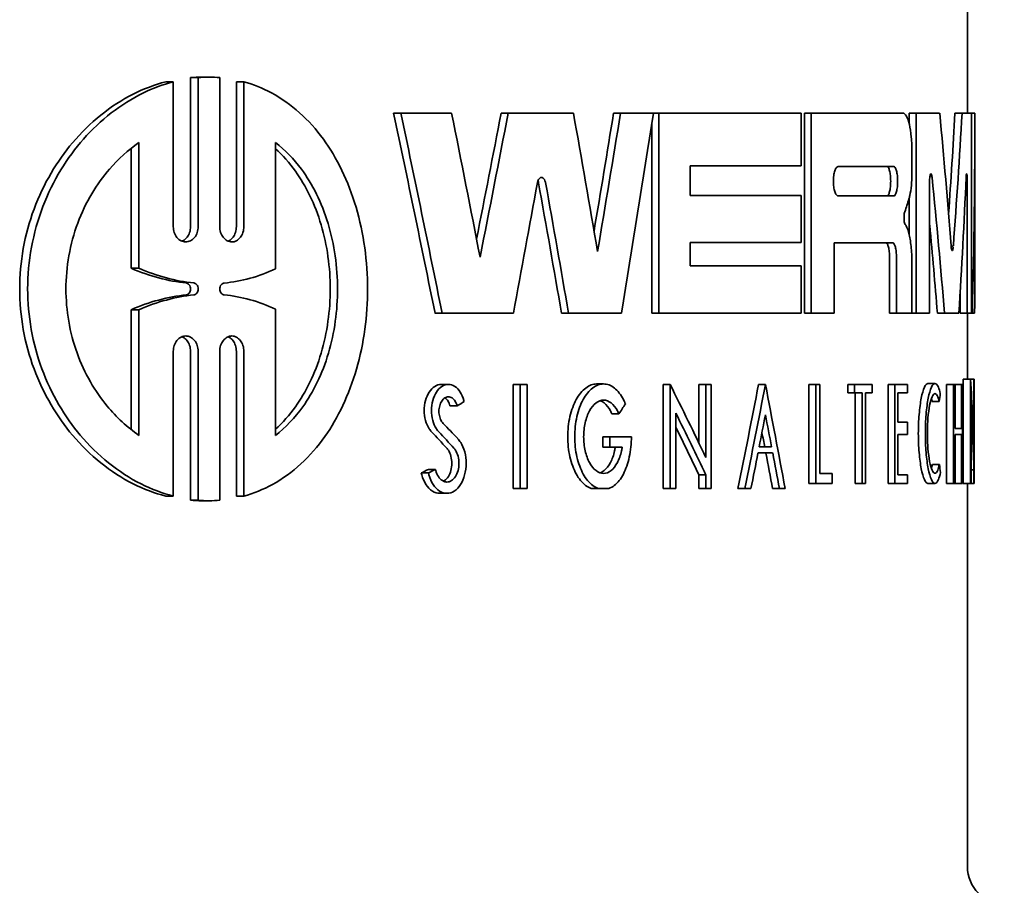
# Model space of a CAD drawing. Units: millimetres. Extents: x 76386384 to 76401522, y 12447808 to 12463225.
# Drawn here: x 76389004 to 76389017, y 12456403 to 12456415 of the extents above; entities that cross this region are included whole.
import ezdxf

# ---------------------------------------------------------------- set-up
doc = ezdxf.new("R2010")
doc.units = ezdxf.units.MM
doc.layers.add('Visible Edges(kwh)', color=7, linetype='Continuous', lineweight=35)

msp = doc.modelspace()

# ---------------------------------------------------------------- linework, layer by layer
at = {"layer": 'Visible Edges(kwh)'}
for p, q in [((76389016.915, 12456445.245), (76389016.915, 12456413.957)), ((76389006.046, 12456414.38), (76389006.149, 12456414.38)), ((76389006.149, 12456414.38), (76389006.149, 12456412.418)), ((76389006.383, 12456412.418), (76389006.383, 12456414.437)), ((76389006.383, 12456414.437), (76389006.486, 12456414.437)), ((76389006.486, 12456412.418), (76389006.486, 12456414.437)), ((76389006.531, 12456414.443), (76389006.634, 12456414.443)), ((76389006.779, 12456414.437), (76389006.779, 12456412.419)), ((76389007.004, 12456412.419), (76389007.004, 12456414.38)), ((76389007.004, 12456414.38), (76389007.106, 12456414.38)), ((76389007.106, 12456412.419), (76389007.106, 12456414.38)), ((76389009.136, 12456413.957), (76389009.234, 12456413.957)), ((76389009.922, 12456413.957), (76389009.234, 12456413.957)), ((76389010.593, 12456413.957), (76389010.689, 12456413.957)), ((76389011.573, 12456413.957), (76389010.689, 12456413.957)), ((76389012.118, 12456413.957), (76389012.212, 12456413.957)), ((76389012.657, 12456413.957), (76389012.212, 12456413.957)), ((76389012.637, 12456411.245), (76389012.637, 12456413.826)), ((76389012.657, 12456413.957), (76389012.73, 12456413.957)), ((76389014.661, 12456413.957), (76389012.73, 12456413.957)), ((76389012.73, 12456411.245), (76389012.73, 12456413.957)), ((76389014.661, 12456413.957), (76389014.661, 12456413.241)), ((76389014.704, 12456411.245), (76389014.704, 12456413.957)), ((76389014.704, 12456413.957), (76389014.797, 12456413.957)), ((76389016.039, 12456413.957), (76389014.797, 12456413.957)), ((76389014.797, 12456411.245), (76389014.797, 12456413.957)), ((76389016.124, 12456413.818), (76389016.124, 12456413.957)), ((76389016.124, 12456413.957), (76389016.218, 12456413.957)), ((76389016.538, 12456413.957), (76389016.218, 12456413.957)), ((76389016.218, 12456411.245), (76389016.218, 12456413.957)), ((76389016.745, 12456413.957), (76389016.842, 12456413.957)), ((76389016.972, 12456413.957), (76389016.842, 12456413.957)), ((76389016.972, 12456413.957), (76389017.014, 12456413.957)), ((76389016.972, 12456413.957), (76389016.972, 12456411.245)), ((76389017.015, 12456413.849), (76389017.015, 12456411.569)), ((76389005.684, 12456411.855), (76389005.684, 12456413.558)), ((76389007.534, 12456413.558), (76389007.534, 12456411.848)), ((76389005.579, 12456411.855), (76389005.579, 12456413.481)), ((76389016.163, 12456413.429), (76389016.163, 12456413.12)), ((76389013.154, 12456413.241), (76389014.661, 12456413.241)), ((76389013.154, 12456413.241), (76389013.154, 12456412.842)), ((76389015.164, 12456413.233), (76389015.917, 12456413.233)), ((76389016.402, 12456413.044), (76389016.402, 12456411.245)), ((76389016.911, 12456411.245), (76389016.911, 12456413.044)), ((76389014.661, 12456412.842), (76389013.154, 12456412.842)), ((76389014.661, 12456412.842), (76389014.661, 12456412.205)), ((76389015.917, 12456412.834), (76389015.164, 12456412.834)), ((76389016.124, 12456412.313), (76389016.124, 12456412.801)), ((76389013.154, 12456412.205), (76389013.154, 12456411.886)), ((76389013.154, 12456412.205), (76389014.661, 12456412.205)), ((76389015.109, 12456412.197), (76389015.109, 12456411.245)), ((76389015.109, 12456412.197), (76389015.903, 12456412.197)), ((76389015.858, 12456411.245), (76389015.858, 12456412.006)), ((76389015.952, 12456411.245), (76389015.952, 12456412.006)), ((76389005.579, 12456411.855), (76389005.684, 12456411.855)), ((76389014.661, 12456411.886), (76389013.154, 12456411.886)), ((76389014.661, 12456411.886), (76389014.661, 12456411.245)), ((76389016.163, 12456411.874), (76389016.163, 12456411.245)), ((76389017.013, 12456411.569), (76389017.015, 12456411.569)), ((76389016.814, 12456411.245), (76389016.814, 12456411.509)), ((76389005.579, 12456411.293), (76389005.684, 12456411.293)), ((76389005.579, 12456409.668), (76389005.579, 12456411.293)), ((76389005.684, 12456409.59), (76389005.684, 12456411.293)), ((76389007.534, 12456411.3), (76389007.534, 12456409.59)), ((76389009.696, 12456411.245), (76389009.794, 12456411.245)), ((76389009.794, 12456411.245), (76389010.76, 12456411.245)), ((76389011.412, 12456411.245), (76389011.507, 12456411.245)), ((76389011.507, 12456411.245), (76389012.225, 12456411.245)), ((76389012.637, 12456411.245), (76389012.73, 12456411.245)), ((76389012.73, 12456411.245), (76389014.661, 12456411.245)), ((76389014.704, 12456411.245), (76389014.797, 12456411.245)), ((76389014.797, 12456411.245), (76389015.109, 12456411.245)), ((76389015.858, 12456411.245), (76389015.952, 12456411.245)), ((76389015.952, 12456411.245), (76389016.163, 12456411.245)), ((76389016.163, 12456411.245), (76389016.218, 12456411.245)), ((76389016.218, 12456411.245), (76389016.402, 12456411.245)), ((76389016.508, 12456411.245), (76389016.603, 12456411.245)), ((76389016.603, 12456411.245), (76389016.798, 12456411.245)), ((76389016.814, 12456411.245), (76389016.911, 12456411.245)), ((76389016.911, 12456411.245), (76389016.972, 12456411.245)), ((76389016.915, 12456411.245), (76389016.915, 12456410.35)), ((76389016.972, 12456411.245), (76389016.981, 12456411.245)), ((76389016.981, 12456411.245), (76389017.011, 12456411.245)), ((76389006.149, 12456410.73), (76389006.149, 12456408.768)), ((76389006.383, 12456408.711), (76389006.383, 12456410.73)), ((76389006.486, 12456408.711), (76389006.486, 12456410.73)), ((76389006.779, 12456410.729), (76389006.779, 12456408.711)), ((76389007.004, 12456408.768), (76389007.004, 12456410.729)), ((76389007.106, 12456408.768), (76389007.106, 12456410.729)), ((76389009.782, 12456410.281), (76389009.879, 12456410.281)), ((76389010.756, 12456408.87), (76389010.756, 12456410.281)), ((76389010.756, 12456410.281), (76389010.852, 12456410.281)), ((76389010.852, 12456408.87), (76389010.852, 12456410.281)), ((76389010.946, 12456410.281), (76389010.852, 12456410.281)), ((76389010.946, 12456410.281), (76389010.946, 12456408.87)), ((76389011.888, 12456410.287), (76389011.982, 12456410.287)), ((76389012.79, 12456408.87), (76389012.79, 12456410.281)), ((76389012.79, 12456410.281), (76389012.883, 12456410.281)), ((76389012.883, 12456408.87), (76389012.883, 12456410.281)), ((76389013.275, 12456409.485), (76389013.275, 12456410.281)), ((76389013.275, 12456410.281), (76389013.369, 12456410.281)), ((76389013.441, 12456410.281), (76389013.369, 12456410.281)), ((76389013.369, 12456409.289), (76389013.369, 12456410.281)), ((76389013.441, 12456410.281), (76389013.441, 12456408.87)), ((76389014.083, 12456410.28), (76389014.176, 12456410.28)), ((76389014.766, 12456408.939), (76389014.766, 12456410.281)), ((76389014.766, 12456410.281), (76389014.858, 12456410.281)), ((76389014.916, 12456410.281), (76389014.858, 12456410.281)), ((76389014.858, 12456408.939), (76389014.858, 12456410.281)), ((76389014.916, 12456410.281), (76389014.916, 12456409.072)), ((76389015.292, 12456410.168), (76389015.292, 12456410.281)), ((76389015.292, 12456410.281), (76389015.385, 12456410.281)), ((76389015.623, 12456410.281), (76389015.385, 12456410.281)), ((76389015.385, 12456410.168), (76389015.385, 12456410.281)), ((76389015.623, 12456410.281), (76389015.623, 12456410.168)), ((76389015.838, 12456408.939), (76389015.838, 12456410.281)), ((76389015.838, 12456410.281), (76389015.932, 12456410.281)), ((76389016.102, 12456410.281), (76389015.932, 12456410.281)), ((76389015.932, 12456408.939), (76389015.932, 12456410.281)), ((76389016.102, 12456410.281), (76389016.102, 12456410.168)), ((76389016.38, 12456410.294), (76389016.475, 12456410.294)), ((76389016.631, 12456408.939), (76389016.631, 12456410.281)), ((76389016.631, 12456410.281), (76389016.726, 12456410.281)), ((76389016.726, 12456408.939), (76389016.726, 12456410.281)), ((76389016.748, 12456410.281), (76389016.726, 12456410.281)), ((76389016.748, 12456410.281), (76389016.833, 12456410.281)), ((76389016.748, 12456410.281), (76389016.748, 12456409.683)), ((76389016.85, 12456410.281), (76389016.833, 12456410.281)), ((76389016.833, 12456409.683), (76389016.833, 12456410.281)), ((76389016.85, 12456410.281), (76389016.85, 12456408.939)), ((76389016.859, 12456408.939), (76389016.859, 12456410.35)), ((76389016.859, 12456410.35), (76389016.957, 12456410.35)), ((76389016.957, 12456410.35), (76389017.003, 12456410.35)), ((76389016.957, 12456408.939), (76389016.957, 12456410.35)), ((76389017.003, 12456409.358), (76389017.003, 12456410.35)), ((76389017.007, 12456410.35), (76389017.003, 12456410.35)), ((76389017.007, 12456408.939), (76389017.007, 12456410.35)), ((76389017.007, 12456410.35), (76389017.007, 12456410.35)), ((76389017.007, 12456410.35), (76389017.007, 12456408.939)), ((76389015.292, 12456410.168), (76389015.385, 12456410.168)), ((76389015.385, 12456410.168), (76389015.486, 12456410.168)), ((76389015.392, 12456408.939), (76389015.392, 12456410.168)), ((76389015.486, 12456408.939), (76389015.486, 12456410.168)), ((76389015.533, 12456410.168), (76389015.533, 12456408.939)), ((76389015.533, 12456410.168), (76389015.623, 12456410.168)), ((76389015.969, 12456410.168), (76389015.969, 12456409.768)), ((76389015.969, 12456410.168), (76389016.102, 12456410.168)), ((76389009.9, 12456409.99), (76389009.997, 12456409.99)), ((76389016.437, 12456410.048), (76389016.532, 12456410.048)), ((76389016.966, 12456409.961), (76389016.966, 12456408.939)), ((76389012.094, 12456409.882), (76389012.189, 12456409.882)), ((76389012.961, 12456409.892), (76389012.961, 12456408.87)), ((76389016.102, 12456409.768), (76389015.969, 12456409.768)), ((76389016.102, 12456409.768), (76389016.102, 12456409.603)), ((76389011.971, 12456409.431), (76389011.971, 12456409.572)), ((76389011.971, 12456409.572), (76389012.065, 12456409.572)), ((76389012.065, 12456409.431), (76389012.065, 12456409.572)), ((76389012.359, 12456409.572), (76389012.065, 12456409.572)), ((76389015.969, 12456409.603), (76389015.969, 12456409.058)), ((76389015.969, 12456409.603), (76389016.102, 12456409.603)), ((76389016.833, 12456409.683), (76389016.748, 12456409.683)), ((76389016.748, 12456409.604), (76389016.833, 12456409.604)), ((76389016.748, 12456409.604), (76389016.748, 12456408.939)), ((76389016.833, 12456408.939), (76389016.833, 12456409.604)), ((76389011.971, 12456409.431), (76389012.065, 12456409.431)), ((76389012.065, 12456409.431), (76389012.235, 12456409.431)), ((76389014.259, 12456409.434), (76389014.091, 12456409.434)), ((76389014.075, 12456409.352), (76389014.274, 12456409.352)), ((76389016.44, 12456409.196), (76389016.534, 12456409.196)), ((76389009.511, 12456409.082), (76389009.608, 12456409.082)), ((76389009.606, 12456409.13), (76389009.704, 12456409.13)), ((76389013.275, 12456408.87), (76389013.275, 12456409.054)), ((76389013.275, 12456409.054), (76389013.369, 12456409.054)), ((76389013.369, 12456408.87), (76389013.369, 12456409.054)), ((76389015.083, 12456409.072), (76389014.916, 12456409.072)), ((76389015.083, 12456409.072), (76389015.083, 12456408.939)), ((76389016.102, 12456409.058), (76389015.969, 12456409.058)), ((76389016.102, 12456409.058), (76389016.102, 12456408.939)), ((76389016.966, 12456409.123), (76389017.003, 12456409.123)), ((76389017.003, 12456408.939), (76389017.003, 12456409.123)), ((76389014.766, 12456408.939), (76389014.858, 12456408.939)), ((76389014.858, 12456408.939), (76389015.083, 12456408.939)), ((76389015.392, 12456408.939), (76389015.486, 12456408.939)), ((76389015.486, 12456408.939), (76389015.533, 12456408.939)), ((76389015.838, 12456408.939), (76389015.932, 12456408.939)), ((76389015.932, 12456408.939), (76389016.102, 12456408.939)), ((76389016.38, 12456408.939), (76389016.475, 12456408.939)), ((76389016.631, 12456408.939), (76389016.726, 12456408.939)), ((76389016.726, 12456408.939), (76389016.748, 12456408.939)), ((76389016.748, 12456408.939), (76389016.833, 12456408.939)), ((76389016.833, 12456408.939), (76389016.85, 12456408.939)), ((76389016.859, 12456408.939), (76389016.957, 12456408.939)), ((76389016.915, 12456408.939), (76389016.915, 12456403.745)), ((76389016.957, 12456408.939), (76389016.966, 12456408.939)), ((76389016.966, 12456408.939), (76389017.003, 12456408.939)), ((76389017.003, 12456408.939), (76389017.007, 12456408.939)), ((76389017.007, 12456408.939), (76389017.007, 12456408.939)), ((76389006.046, 12456408.768), (76389006.149, 12456408.768)), ((76389007.004, 12456408.768), (76389007.106, 12456408.768)), ((76389009.762, 12456408.806), (76389009.859, 12456408.806)), ((76389010.756, 12456408.87), (76389010.852, 12456408.87)), ((76389010.852, 12456408.87), (76389010.946, 12456408.87)), ((76389011.815, 12456408.87), (76389011.91, 12456408.87)), ((76389011.91, 12456408.87), (76389012.055, 12456408.87)), ((76389012.79, 12456408.87), (76389012.883, 12456408.87)), ((76389012.883, 12456408.87), (76389012.961, 12456408.87)), ((76389013.275, 12456408.87), (76389013.369, 12456408.87)), ((76389013.369, 12456408.87), (76389013.441, 12456408.87)), ((76389013.803, 12456408.87), (76389013.896, 12456408.87)), ((76389013.896, 12456408.87), (76389013.979, 12456408.87)), ((76389014.273, 12456408.87), (76389014.365, 12456408.87)), ((76389014.365, 12456408.87), (76389014.442, 12456408.87)), ((76389006.383, 12456408.711), (76389006.486, 12456408.711)), ((76389006.531, 12456408.705), (76389006.634, 12456408.705))]:
    msp.add_line(p, q, dxfattribs=at)
msp.add_arc((76389017.415, 12456403.745), 0.5, 180, 270, dxfattribs=at)
for centre, major_axis, ratio, start_param, end_param in [((76388983.815, 12456380.382), (13.33, -106.358), 0.284859, 1.829338, 1.856072), ((76388983.815, 12456380.382), (-13.371, 106.679), 0.284859, 4.970018, 4.996663), ((76388983.815, 12456383.731), (-13.371, 106.679), 0.284859, 4.944751, 4.96378), ((76388983.815, 12456439.729), (13.377, 104.298), 0.290291, 4.48316, 4.500088), ((76388983.815, 12456439.729), (-13.417, -104.613), 0.290291, 1.33996, 1.359263), ((76388983.815, 12456392.971), (-13.417, 104.613), 0.290291, 4.858777, 4.877007), ((76388983.815, 12456431.573), (13.33, 106.358), 0.284859, 4.566563, 4.581787), ((76388983.815, 12456431.573), (-13.371, -106.679), 0.284859, 1.422882, 1.4407), ((76388983.815, 12456428.781), (-13.371, -106.679), 0.284859, 1.441464, 1.467164), ((76388983.815, 12456426.583), (-16.111, 60.312), 0.481313, 4.345027, 4.375351), ((76388983.815, 12456397.339), (16.063, 60.13), 0.481313, 5.094566, 5.117922), ((76388983.815, 12456397.339), (-16.111, -60.312), 0.481313, 1.944866, 1.975471), ((76388983.815, 12456391.071), (-15.997, -61.121), 0.475973, 2.028429, 2.075423), ((76388983.815, 12456425.244), (-15.701, 63.398), 0.461421, 4.377434, 4.406909), ((76388983.815, 12456394.556), (-15.7, -63.398), 0.46142, 1.949196, 1.97921), ((76388983.815, 12456437.333), (-13.354, -107.446), 0.282894, 1.360851, 1.377773), ((76388983.815, 12456389.312), (13.314, -107.122), 0.282894, 1.741733, 1.75862), ((76388983.815, 12456389.312), (-13.354, 107.446), 0.282894, 4.882696, 4.89953), ((76388983.815, 12456409.272), (-32.027, -14.525), 0.602256, 2.63525, 2.642519), ((76388983.815, 12456425.244), (15.653, -63.207), 0.461421, 1.235162, 1.254357), ((76388983.815, 12456388.983), (-15.897, -61.858), 0.471189, 2.056654, 2.062227), ((76388983.815, 12456406.272), (28.264, -25.721), 0.677157, 1.02531, 1.056449), ((76388983.815, 12456412.899), (15.05, 68.893), 0.427919, 4.747342, 4.767742), ((76388983.815, 12456412.899), (-15.096, -69.101), 0.427919, 1.605925, 1.626263), ((76388983.815, 12456407.661), (-15.096, 69.101), 0.427919, 4.6366, 4.656922), ((76388983.815, 12456420.427), (28.264, -25.721), 0.677157, 0.578564, 0.61135), ((76388983.815, 12456400.89), (-20.549, -42.483), 0.613795, 2.067556, 2.070118), ((76388983.815, 12456413.711), (-33.136, -5.679), 0.363158, 2.41722, 2.421858), ((76388983.815, 12456414.3), (-31.255, -17.57), 0.637306, 2.251637, 2.256847), ((76388983.815, 12456420.192), (-28.264, 25.721), 0.677157, 3.720157, 3.747882), ((76388983.815, 12456406.037), (-28.264, 25.721), 0.677157, 4.166903, 4.193205), ((76388983.815, 12456412.486), (-15.096, -69.101), 0.427919, 1.620011, 1.626263), ((76388983.815, 12456407.248), (-15.096, 69.101), 0.427919, 4.650672, 4.656922), ((76388983.815, 12456403.346), (32.445, -12.4), 0.567757, 0.875541, 0.885121), ((76388983.815, 12456406.037), (28.179, -25.644), 0.677157, 1.025595, 1.046045), ((76388983.815, 12456402.898), (32.165, -13.351), 0.585072, 0.903533, 0.913499), ((76388983.815, 12456402.898), (-32.262, 13.392), 0.585072, 4.044238, 4.054172), ((76388983.815, 12456407.248), (15.05, -68.893), 0.427919, 1.509174, 1.511973), ((76388983.815, 12456412.486), (-15.096, -69.101), 0.427919, 1.611884, 1.618833), ((76388983.815, 12456407.248), (15.05, -68.893), 0.427919, 1.501029, 1.507993), ((76388983.815, 12456407.248), (-15.096, 69.101), 0.427919, 4.642551, 4.649494), ((76388983.815, 12456417.811), (-21.901, 39.206), 0.636417, 4.159592, 4.162258), ((76388983.815, 12456412.404), (-33.071, -4.548), 0.307136, 2.417401, 2.421983), ((76388983.815, 12456412.404), (33.17, 4.562), 0.307136, 5.559936, 5.564502)]:
    msp.add_ellipse(centre, major_axis=major_axis, ratio=ratio, start_param=start_param, end_param=end_param, dxfattribs=at)
for points, knots in [([(76389006.046, 12456408.768), (76389005.899, 12456408.806), (76389005.751, 12456408.861), (76389005.302, 12456409.087), (76389005.014, 12456409.319), (76389004.577, 12456409.837), (76389004.389, 12456410.147), (76389004.133, 12456410.835), (76389004.067, 12456411.214), (76389004.067, 12456411.574), (76389004.067, 12456411.934), (76389004.133, 12456412.313), (76389004.389, 12456413.001), (76389004.577, 12456413.311), (76389005.014, 12456413.829), (76389005.302, 12456414.061), (76389005.751, 12456414.287), (76389005.899, 12456414.342), (76389006.046, 12456414.38)], [-0.3955893, -0.3955893, -0.3955893, -0.3955893, -0.3380238, -0.3380238, -0.2158944, -0.2158944, -0.1079472, -0.1079472, 0, 0, 0, 0.1079472, 0.1079472, 0.2158944, 0.2158944, 0.3380238, 0.3380238, 0.3955893, 0.3955893, 0.3955893, 0.3955893]), ([(76389006.149, 12456408.768), (76389006.003, 12456408.806), (76389005.855, 12456408.861), (76389005.407, 12456409.087), (76389005.12, 12456409.319), (76389004.683, 12456409.837), (76389004.496, 12456410.147), (76389004.241, 12456410.835), (76389004.175, 12456411.214), (76389004.175, 12456411.574), (76389004.175, 12456411.946), (76389004.246, 12456412.337), (76389004.516, 12456413.042), (76389004.714, 12456413.358), (76389005.159, 12456413.863), (76389005.44, 12456414.082), (76389005.873, 12456414.294), (76389006.011, 12456414.344), (76389006.149, 12456414.38)], [1.4255772, 1.4255772, 1.4255772, 1.4255772, 1.4830843, 1.4830843, 1.6051121, 1.6051121, 1.7130586, 1.7130586, 1.821005, 1.821005, 1.821005, 1.9326033, 1.9326033, 2.0442015, 2.0442015, 2.1626034, 2.1626034, 2.2165755, 2.2165755, 2.2165755, 2.2165755]), ([(76389006.486, 12456414.437), (76389006.536, 12456414.441), (76389006.585, 12456414.443), (76389006.682, 12456414.443), (76389006.73, 12456414.441), (76389006.779, 12456414.437)], [0.43995309, 0.43995309, 0.43995309, 0.43995309, 0.46000025, 0.46000025, 0.47981666, 0.47981666, 0.47981666, 0.47981666]), ([(76389007.106, 12456414.38), (76389007.233, 12456414.345), (76389007.358, 12456414.296), (76389007.748, 12456414.087), (76389007.992, 12456413.866), (76389008.365, 12456413.354), (76389008.522, 12456413.034), (76389008.731, 12456412.327), (76389008.783, 12456411.94), (76389008.783, 12456411.216), (76389008.733, 12456410.836), (76389008.532, 12456410.14), (76389008.38, 12456409.824), (76389008.013, 12456409.304), (76389007.767, 12456409.075), (76389007.369, 12456408.857), (76389007.238, 12456408.805), (76389007.106, 12456408.768)], [0.5239326, 0.5239326, 0.5239326, 0.5239326, 0.5756235, 0.5756235, 0.6912468, 0.6912468, 0.8008895, 0.8008895, 0.9105323, 0.9105323, 1.0179485, 1.0179485, 1.1253647, 1.1253647, 1.2432106, 1.2432106, 1.297067, 1.297067, 1.297067, 1.297067]), ([(76389016.039, 12456413.957), (76389016.055, 12456413.957), (76389016.072, 12456413.944), (76389016.103, 12456413.89), (76389016.117, 12456413.849), (76389016.139, 12456413.755), (76389016.148, 12456413.696), (76389016.16, 12456413.566), (76389016.163, 12456413.495), (76389016.163, 12456413.429)], [0.07987626, 0.07987626, 0.07987626, 0.07987626, 0.09997396, 0.09997396, 0.12007166, 0.12007166, 0.1399498, 0.1399498, 0.15982794, 0.15982794, 0.15982794, 0.15982794]), ([(76389005.684, 12456413.558), (76389005.538, 12456413.456), (76389005.402, 12456413.334), (76389005.114, 12456413.001), (76389004.959, 12456412.748), (76389004.748, 12456412.183), (76389004.694, 12456411.871), (76389004.694, 12456411.574), (76389004.694, 12456411.287), (76389004.745, 12456410.983), (76389004.944, 12456410.432), (76389005.091, 12456410.183), (76389005.378, 12456409.836), (76389005.525, 12456409.7), (76389005.684, 12456409.59)], [-0.240116, -0.240116, -0.240116, -0.240116, -0.1781468, -0.1781468, -0.0890734, -0.0890734, 0, 0, 0, 0.0862785, 0.0862785, 0.1725569, 0.1725569, 0.2398805, 0.2398805, 0.2398805, 0.2398805]), ([(76389007.534, 12456409.59), (76389007.672, 12456409.698), (76389007.798, 12456409.829), (76389008.046, 12456410.175), (76389008.17, 12456410.427), (76389008.335, 12456410.983), (76389008.376, 12456411.288), (76389008.376, 12456411.867), (76389008.333, 12456412.177), (76389008.162, 12456412.743), (76389008.033, 12456412.998), (76389007.784, 12456413.334), (76389007.664, 12456413.457), (76389007.534, 12456413.558)], [-0.9639367, -0.9639367, -0.9639367, -0.9639367, -0.8999934, -0.8999934, -0.8140484, -0.8140484, -0.7281034, -0.7281034, -0.6402734, -0.6402734, -0.5524434, -0.5524434, -0.4921242, -0.4921242, -0.4921242, -0.4921242]), ([(76389007.534, 12456409.674), (76389007.633, 12456409.764), (76389007.724, 12456409.866), (76389007.946, 12456410.175), (76389008.071, 12456410.427), (76389008.236, 12456410.983), (76389008.277, 12456411.288), (76389008.277, 12456411.861), (76389008.236, 12456412.165), (76389008.071, 12456412.721), (76389007.946, 12456412.973), (76389007.724, 12456413.282), (76389007.633, 12456413.384), (76389007.534, 12456413.474)], [-0.9483575, -0.9483575, -0.9483575, -0.9483575, -0.9002037, -0.9002037, -0.8142621, -0.8142621, -0.7283205, -0.7283205, -0.642379, -0.642379, -0.5564374, -0.5564374, -0.5082836, -0.5082836, -0.5082836, -0.5082836]), ([(76389015.164, 12456413.233), (76389015.155, 12456413.233), (76389015.147, 12456413.228), (76389015.13, 12456413.207), (76389015.123, 12456413.192), (76389015.111, 12456413.157), (76389015.106, 12456413.134), (76389015.099, 12456413.085), (76389015.097, 12456413.058), (76389015.097, 12456413.033), (76389015.097, 12456413.008), (76389015.099, 12456412.982), (76389015.106, 12456412.933), (76389015.111, 12456412.91), (76389015.123, 12456412.875), (76389015.13, 12456412.86), (76389015.147, 12456412.839), (76389015.155, 12456412.834), (76389015.164, 12456412.834)], [0.09010576, 0.09010576, 0.09010576, 0.09010576, 0.09761757, 0.09761757, 0.10512938, 0.10512938, 0.11263409, 0.11263409, 0.12013879, 0.12013879, 0.12013879, 0.1276435, 0.1276435, 0.1351482, 0.1351482, 0.14266001, 0.14266001, 0.15017182, 0.15017182, 0.15017182, 0.15017182]), ([(76389015.824, 12456412.834), (76389015.83, 12456412.834), (76389015.837, 12456412.839), (76389015.849, 12456412.86), (76389015.855, 12456412.875), (76389015.864, 12456412.91), (76389015.868, 12456412.933), (76389015.873, 12456412.982), (76389015.874, 12456413.008), (76389015.874, 12456413.058), (76389015.873, 12456413.085), (76389015.868, 12456413.134), (76389015.864, 12456413.156), (76389015.855, 12456413.192), (76389015.849, 12456413.207), (76389015.837, 12456413.228), (76389015.83, 12456413.233), (76389015.824, 12456413.233)], [-0.09040061, -0.09040061, -0.09040061, -0.09040061, -0.08283473, -0.08283473, -0.07526884, -0.07526884, -0.06776636, -0.06776636, -0.06026388, -0.06026388, -0.0527614, -0.0527614, -0.04525892, -0.04525892, -0.03769304, -0.03769304, -0.03012715, -0.03012715, -0.03012715, -0.03012715]), ([(76389015.917, 12456412.834), (76389015.924, 12456412.834), (76389015.931, 12456412.839), (76389015.943, 12456412.86), (76389015.949, 12456412.875), (76389015.958, 12456412.91), (76389015.962, 12456412.933), (76389015.967, 12456412.982), (76389015.968, 12456413.008), (76389015.968, 12456413.058), (76389015.967, 12456413.085), (76389015.962, 12456413.134), (76389015.958, 12456413.156), (76389015.949, 12456413.192), (76389015.943, 12456413.207), (76389015.931, 12456413.228), (76389015.924, 12456413.233), (76389015.917, 12456413.233)], [-0.09039854, -0.09039854, -0.09039854, -0.09039854, -0.08283303, -0.08283303, -0.07526752, -0.07526752, -0.06776502, -0.06776502, -0.06026252, -0.06026252, -0.05276003, -0.05276003, -0.04525753, -0.04525753, -0.03769202, -0.03769202, -0.0301265, -0.0301265, -0.0301265, -0.0301265]), ([(76389011.195, 12456413.014), (76389011.195, 12456413.017), (76389011.194, 12456413.02), (76389011.19, 12456413.035), (76389011.186, 12456413.046), (76389011.176, 12456413.064), (76389011.169, 12456413.071), (76389011.155, 12456413.082), (76389011.147, 12456413.084), (76389011.132, 12456413.084), (76389011.125, 12456413.082), (76389011.11, 12456413.071), (76389011.104, 12456413.064), (76389011.093, 12456413.046), (76389011.089, 12456413.035), (76389011.085, 12456413.02), (76389011.085, 12456413.017), (76389011.084, 12456413.014)], [-0.02752903, -0.02752903, -0.02752903, -0.02752903, -0.02666327, -0.02666327, -0.02291575, -0.02291575, -0.01906174, -0.01906174, -0.01520774, -0.01520774, -0.01135161, -0.01135161, -0.00749549, -0.00749549, -0.00374775, -0.00374775, -0.00288201, -0.00288201, -0.00288201, -0.00288201]), ([(76389011.1, 12456413.014), (76389011.099, 12456413.017), (76389011.099, 12456413.02), (76389011.096, 12456413.029), (76389011.094, 12456413.036), (76389011.092, 12456413.041)], [0.033295092, 0.033295092, 0.033295092, 0.033295092, 0.034160797, 0.034160797, 0.036218362, 0.036218362, 0.036218362, 0.036218362]), ([(76389016.163, 12456413.12), (76389016.162, 12456413.074), (76389016.16, 12456413.026), (76389016.151, 12456412.927), (76389016.143, 12456412.878), (76389016.13, 12456412.823), (76389016.126, 12456412.807), (76389016.122, 12456412.793)], [-0.13062734, -0.13062734, -0.13062734, -0.13062734, -0.11697322, -0.11697322, -0.10036274, -0.10036274, -0.09347889, -0.09347889, -0.09347889, -0.09347889]), ([(76389016.435, 12456413.086), (76389016.434, 12456413.094), (76389016.433, 12456413.102), (76389016.43, 12456413.116), (76389016.429, 12456413.123), (76389016.424, 12456413.132), (76389016.422, 12456413.135), (76389016.418, 12456413.135), (76389016.415, 12456413.132), (76389016.411, 12456413.123), (76389016.409, 12456413.116), (76389016.406, 12456413.1), (76389016.405, 12456413.09), (76389016.403, 12456413.068), (76389016.402, 12456413.056), (76389016.402, 12456413.044), (76389016.402, 12456413.044), (76389016.402, 12456413.044), (76389016.402, 12456413.044)], [-0.02331922, -0.02331922, -0.02331922, -0.02331922, -0.0206713, -0.0206713, -0.01720256, -0.01720256, -0.01373383, -0.01373383, -0.01026652, -0.01026652, -0.00679921, -0.00679921, -0.00339961, -0.00339961, 0, 0, 0, 0.00006325, 0.00006325, 0.00006325, 0.00006325]), ([(76389016.911, 12456413.044), (76389016.911, 12456413.056), (76389016.911, 12456413.068), (76389016.911, 12456413.09), (76389016.91, 12456413.1), (76389016.909, 12456413.116), (76389016.908, 12456413.123), (76389016.906, 12456413.132), (76389016.905, 12456413.135), (76389016.903, 12456413.135), (76389016.902, 12456413.132), (76389016.9, 12456413.123), (76389016.899, 12456413.116), (76389016.898, 12456413.102), (76389016.897, 12456413.094), (76389016.897, 12456413.086)], [0.02785041, 0.02785041, 0.02785041, 0.02785041, 0.03124568, 0.03124568, 0.03464095, 0.03464095, 0.03820963, 0.03820963, 0.04177831, 0.04177831, 0.04534456, 0.04534456, 0.04891082, 0.04891082, 0.05153819, 0.05153819, 0.05153819, 0.05153819]), ([(76389016.065, 12456412.62), (76389016.064, 12456412.617), (76389016.063, 12456412.613), (76389016.06, 12456412.601), (76389016.058, 12456412.59), (76389016.056, 12456412.565), (76389016.055, 12456412.552), (76389016.055, 12456412.54), (76389016.055, 12456412.527), (76389016.056, 12456412.514), (76389016.058, 12456412.49), (76389016.06, 12456412.479), (76389016.064, 12456412.461), (76389016.067, 12456412.454), (76389016.072, 12456412.446), (76389016.073, 12456412.444), (76389016.075, 12456412.443)], [0.05084338, 0.05084338, 0.05084338, 0.05084338, 0.05238187, 0.05238187, 0.05609987, 0.05609987, 0.05981786, 0.05981786, 0.05981786, 0.06353586, 0.06353586, 0.06725385, 0.06725385, 0.07101241, 0.07101241, 0.07306754, 0.07306754, 0.07306754, 0.07306754]), ([(76389006.149, 12456412.418), (76389006.149, 12456412.392), (76389006.154, 12456412.364), (76389006.171, 12456412.313), (76389006.184, 12456412.29), (76389006.215, 12456412.253), (76389006.234, 12456412.237), (76389006.275, 12456412.217), (76389006.298, 12456412.212), (76389006.339, 12456412.212), (76389006.361, 12456412.217), (76389006.403, 12456412.237), (76389006.422, 12456412.253), (76389006.452, 12456412.29), (76389006.465, 12456412.313), (76389006.482, 12456412.364), (76389006.486, 12456412.392), (76389006.486, 12456412.418)], [-0.13138765, -0.13138765, -0.13138765, -0.13138765, -0.12341689, -0.12341689, -0.11544614, -0.11544614, -0.10698022, -0.10698022, -0.09851429, -0.09851429, -0.09006339, -0.09006339, -0.08161249, -0.08161249, -0.07365221, -0.07365221, -0.06569193, -0.06569193, -0.06569193, -0.06569193]), ([(76389006.267, 12456412.222), (76389006.272, 12456412.223), (76389006.276, 12456412.225), (76389006.302, 12456412.239), (76389006.321, 12456412.255), (76389006.351, 12456412.293), (76389006.363, 12456412.315), (76389006.379, 12456412.365), (76389006.383, 12456412.392), (76389006.383, 12456412.418)], [0.03970661, 0.03970661, 0.03970661, 0.03970661, 0.04155908, 0.04155908, 0.05023426, 0.05023426, 0.05797544, 0.05797544, 0.06571662, 0.06571662, 0.06571662, 0.06571662]), ([(76389006.779, 12456412.419), (76389006.779, 12456412.393), (76389006.783, 12456412.366), (76389006.799, 12456412.315), (76389006.812, 12456412.293), (76389006.84, 12456412.255), (76389006.859, 12456412.238), (76389006.9, 12456412.217), (76389006.923, 12456412.211), (76389006.964, 12456412.211), (76389006.986, 12456412.216), (76389007.027, 12456412.238), (76389007.045, 12456412.255), (76389007.074, 12456412.293), (76389007.086, 12456412.315), (76389007.102, 12456412.366), (76389007.106, 12456412.393), (76389007.106, 12456412.419)], [-0.13132808, -0.13132808, -0.13132808, -0.13132808, -0.1235331, -0.1235331, -0.11573812, -0.11573812, -0.10710543, -0.10710543, -0.09847274, -0.09847274, -0.08986086, -0.08986086, -0.08124899, -0.08124899, -0.07345652, -0.07345652, -0.06566404, -0.06566404, -0.06566404, -0.06566404]), ([(76389006.892, 12456412.222), (76389006.896, 12456412.223), (76389006.9, 12456412.225), (76389006.925, 12456412.238), (76389006.944, 12456412.255), (76389006.972, 12456412.293), (76389006.984, 12456412.315), (76389007, 12456412.366), (76389007.004, 12456412.393), (76389007.004, 12456412.419)], [0.03977919, 0.03977919, 0.03977919, 0.03977919, 0.04148355, 0.04148355, 0.05010089, 0.05010089, 0.05789315, 0.05789315, 0.0656854, 0.0656854, 0.0656854, 0.0656854]), ([(76389016.075, 12456412.443), (76389016.077, 12456412.439), (76389016.08, 12456412.435), (76389016.098, 12456412.402), (76389016.113, 12456412.359), (76389016.137, 12456412.258), (76389016.147, 12456412.195), (76389016.16, 12456412.056), (76389016.163, 12456411.98), (76389016.163, 12456411.897), (76389016.163, 12456411.886), (76389016.163, 12456411.874)], [-0.23840276, -0.23840276, -0.23840276, -0.23840276, -0.23545861, -0.23545861, -0.21391862, -0.21391862, -0.1926112, -0.1926112, -0.17130378, -0.17130378, -0.16790069, -0.16790069, -0.16790069, -0.16790069]), ([(76389015.858, 12456412.006), (76389015.858, 12456412.03), (76389015.857, 12456412.055), (76389015.852, 12456412.102), (76389015.849, 12456412.124), (76389015.84, 12456412.158), (76389015.835, 12456412.172), (76389015.823, 12456412.192), (76389015.816, 12456412.197), (76389015.81, 12456412.197)], [0.05767427, 0.05767427, 0.05767427, 0.05767427, 0.06485514, 0.06485514, 0.072036, 0.072036, 0.07927587, 0.07927587, 0.08651573, 0.08651573, 0.08651573, 0.08651573]), ([(76389015.952, 12456412.006), (76389015.952, 12456412.03), (76389015.951, 12456412.055), (76389015.946, 12456412.102), (76389015.942, 12456412.124), (76389015.934, 12456412.158), (76389015.928, 12456412.172), (76389015.916, 12456412.192), (76389015.91, 12456412.197), (76389015.903, 12456412.197)], [-0.05767301, -0.05767301, -0.05767301, -0.05767301, -0.05049212, -0.05049212, -0.04331124, -0.04331124, -0.03607172, -0.03607172, -0.02883221, -0.02883221, -0.02883221, -0.02883221]), ([(76389016.693, 12456412.159), (76389016.694, 12456412.149), (76389016.695, 12456412.14), (76389016.697, 12456412.12), (76389016.699, 12456412.111), (76389016.704, 12456412.098), (76389016.706, 12456412.095), (76389016.71, 12456412.095), (76389016.713, 12456412.098), (76389016.717, 12456412.111), (76389016.719, 12456412.12), (76389016.721, 12456412.14), (76389016.722, 12456412.149), (76389016.723, 12456412.159)], [-0.0694469, -0.0694469, -0.0694469, -0.0694469, -0.06608358, -0.06608358, -0.06129872, -0.06129872, -0.05651386, -0.05651386, -0.05172547, -0.05172547, -0.04693708, -0.04693708, -0.04357417, -0.04357417, -0.04357417, -0.04357417]), ([(76389006.323, 12456411.493), (76389006.329, 12456411.494), (76389006.336, 12456411.496), (76389006.351, 12456411.503), (76389006.359, 12456411.51), (76389006.37, 12456411.525), (76389006.375, 12456411.533), (76389006.382, 12456411.553), (76389006.383, 12456411.564), (76389006.383, 12456411.584), (76389006.382, 12456411.595), (76389006.375, 12456411.615), (76389006.37, 12456411.624), (76389006.359, 12456411.638), (76389006.351, 12456411.645), (76389006.336, 12456411.653), (76389006.329, 12456411.655), (76389006.323, 12456411.655)], [-0.03811632, -0.03811632, -0.03811632, -0.03811632, -0.03541687, -0.03541687, -0.0319998, -0.0319998, -0.02894598, -0.02894598, -0.02589216, -0.02589216, -0.02283834, -0.02283834, -0.01978451, -0.01978451, -0.01636744, -0.01636744, -0.01366799, -0.01366799, -0.01366799, -0.01366799]), ([(76389006.426, 12456411.493), (76389006.432, 12456411.494), (76389006.439, 12456411.496), (76389006.454, 12456411.503), (76389006.462, 12456411.51), (76389006.473, 12456411.525), (76389006.478, 12456411.533), (76389006.485, 12456411.553), (76389006.486, 12456411.564), (76389006.486, 12456411.585), (76389006.484, 12456411.596), (76389006.478, 12456411.616), (76389006.473, 12456411.625), (76389006.461, 12456411.639), (76389006.453, 12456411.645), (76389006.439, 12456411.653), (76389006.432, 12456411.655), (76389006.426, 12456411.655)], [-0.03810327, -0.03810327, -0.03810327, -0.03810327, -0.03540578, -0.03540578, -0.03199117, -0.03199117, -0.02893725, -0.02893725, -0.02588334, -0.02588334, -0.02274396, -0.02274396, -0.01960459, -0.01960459, -0.01627508, -0.01627508, -0.01366229, -0.01366229, -0.01366229, -0.01366229]), ([(76389006.839, 12456411.654), (76389006.832, 12456411.653), (76389006.826, 12456411.651), (76389006.812, 12456411.644), (76389006.805, 12456411.638), (76389006.793, 12456411.624), (76389006.788, 12456411.615), (76389006.782, 12456411.595), (76389006.78, 12456411.584), (76389006.78, 12456411.574), (76389006.78, 12456411.564), (76389006.782, 12456411.554), (76389006.788, 12456411.534), (76389006.793, 12456411.526), (76389006.804, 12456411.511), (76389006.811, 12456411.505), (76389006.825, 12456411.497), (76389006.832, 12456411.495), (76389006.839, 12456411.494)], [-0.01199521, -0.01199521, -0.01199521, -0.01199521, -0.00939621, -0.00939621, -0.0061498, -0.0061498, -0.0030749, -0.0030749, 0, 0, 0, 0.00299707, 0.00299707, 0.00599415, 0.00599415, 0.00931808, 0.00931808, 0.01199427, 0.01199427, 0.01199427, 0.01199427]), ([(76389006.486, 12456410.73), (76389006.486, 12456410.757), (76389006.482, 12456410.785), (76389006.465, 12456410.835), (76389006.452, 12456410.858), (76389006.422, 12456410.895), (76389006.403, 12456410.911), (76389006.361, 12456410.932), (76389006.339, 12456410.937), (76389006.298, 12456410.937), (76389006.275, 12456410.932), (76389006.234, 12456410.911), (76389006.215, 12456410.895), (76389006.184, 12456410.858), (76389006.171, 12456410.835), (76389006.154, 12456410.785), (76389006.149, 12456410.757), (76389006.149, 12456410.73)], [-0.06569572, -0.06569572, -0.06569572, -0.06569572, -0.05773544, -0.05773544, -0.04977516, -0.04977516, -0.04132426, -0.04132426, -0.03287336, -0.03287336, -0.02440743, -0.02440743, -0.01594151, -0.01594151, -0.00797075, -0.00797075, 0, 0, 0, 0]), ([(76389006.383, 12456410.73), (76389006.383, 12456410.756), (76389006.379, 12456410.783), (76389006.363, 12456410.833), (76389006.351, 12456410.855), (76389006.321, 12456410.893), (76389006.302, 12456410.91), (76389006.276, 12456410.923), (76389006.272, 12456410.925), (76389006.267, 12456410.927)], [0.06571662, 0.06571662, 0.06571662, 0.06571662, 0.0734578, 0.0734578, 0.08119898, 0.08119898, 0.08987416, 0.08987416, 0.09172663, 0.09172663, 0.09172663, 0.09172663]), ([(76389007.106, 12456410.729), (76389007.106, 12456410.755), (76389007.102, 12456410.782), (76389007.086, 12456410.832), (76389007.074, 12456410.855), (76389007.045, 12456410.893), (76389007.027, 12456410.909), (76389006.986, 12456410.931), (76389006.964, 12456410.937), (76389006.923, 12456410.937), (76389006.9, 12456410.931), (76389006.859, 12456410.909), (76389006.84, 12456410.893), (76389006.812, 12456410.855), (76389006.799, 12456410.832), (76389006.783, 12456410.782), (76389006.779, 12456410.755), (76389006.779, 12456410.729)], [-0.06566404, -0.06566404, -0.06566404, -0.06566404, -0.05787156, -0.05787156, -0.05007908, -0.05007908, -0.04146721, -0.04146721, -0.03285534, -0.03285534, -0.02422265, -0.02422265, -0.01558996, -0.01558996, -0.00779498, -0.00779498, 0, 0, 0, 0]), ([(76389007.004, 12456410.729), (76389007.004, 12456410.755), (76389007, 12456410.782), (76389006.984, 12456410.832), (76389006.972, 12456410.855), (76389006.944, 12456410.893), (76389006.925, 12456410.909), (76389006.9, 12456410.923), (76389006.896, 12456410.925), (76389006.892, 12456410.926)], [0.0656854, 0.0656854, 0.0656854, 0.0656854, 0.07347766, 0.07347766, 0.08126992, 0.08126992, 0.08988726, 0.08988726, 0.09159162, 0.09159162, 0.09159162, 0.09159162]), ([(76389009.651, 12456409.638), (76389009.639, 12456409.651), (76389009.628, 12456409.665), (76389009.598, 12456409.711), (76389009.581, 12456409.75), (76389009.557, 12456409.837), (76389009.551, 12456409.884), (76389009.551, 12456409.928), (76389009.551, 12456409.972), (76389009.557, 12456410.019), (76389009.581, 12456410.106), (76389009.598, 12456410.145), (76389009.639, 12456410.208), (76389009.665, 12456410.236), (76389009.722, 12456410.272), (76389009.753, 12456410.281), (76389009.782, 12456410.281)], [-0.0331114, -0.0331114, -0.0331114, -0.0331114, -0.02655757, -0.02655757, -0.01327878, -0.01327878, 0, 0, 0, 0.01327878, 0.01327878, 0.02655757, 0.02655757, 0.04049336, 0.04049336, 0.05442916, 0.05442916, 0.05442916, 0.05442916]), ([(76389009.748, 12456409.638), (76389009.736, 12456409.651), (76389009.725, 12456409.665), (76389009.695, 12456409.711), (76389009.678, 12456409.75), (76389009.655, 12456409.837), (76389009.649, 12456409.884), (76389009.649, 12456409.928), (76389009.649, 12456409.973), (76389009.655, 12456410.02), (76389009.679, 12456410.107), (76389009.696, 12456410.147), (76389009.737, 12456410.209), (76389009.763, 12456410.237), (76389009.82, 12456410.272), (76389009.851, 12456410.281), (76389009.907, 12456410.281), (76389009.938, 12456410.272), (76389009.994, 12456410.237), (76389010.019, 12456410.209), (76389010.059, 12456410.147), (76389010.077, 12456410.107), (76389010.089, 12456410.059), (76389010.091, 12456410.054), (76389010.092, 12456410.049)], [0.1844186, 0.1844186, 0.1844186, 0.1844186, 0.1909694, 0.1909694, 0.2042483, 0.2042483, 0.2175273, 0.2175273, 0.2175273, 0.2309633, 0.2309633, 0.2443993, 0.2443993, 0.2581742, 0.2581742, 0.2719492, 0.2719492, 0.2857004, 0.2857004, 0.2994515, 0.2994515, 0.3128715, 0.3128715, 0.3143502, 0.3143502, 0.3143502, 0.3143502]), ([(76389011.815, 12456408.87), (76389011.79, 12456408.879), (76389011.764, 12456408.893), (76389011.691, 12456408.949), (76389011.647, 12456409.004), (76389011.577, 12456409.132), (76389011.546, 12456409.211), (76389011.506, 12456409.387), (76389011.496, 12456409.482), (76389011.496, 12456409.572), (76389011.496, 12456409.662), (76389011.506, 12456409.757), (76389011.546, 12456409.933), (76389011.577, 12456410.012), (76389011.647, 12456410.14), (76389011.691, 12456410.195), (76389011.788, 12456410.269), (76389011.84, 12456410.287), (76389011.888, 12456410.287)], [-0.0952707, -0.0952707, -0.0952707, -0.0952707, -0.0812279, -0.0812279, -0.0538027, -0.0538027, -0.0269013, -0.0269013, 0, 0, 0, 0.0269013, 0.0269013, 0.0538027, 0.0538027, 0.0812279, 0.0812279, 0.1086531, 0.1086531, 0.1086531, 0.1086531]), ([(76389011.91, 12456408.87), (76389011.884, 12456408.879), (76389011.859, 12456408.893), (76389011.786, 12456408.948), (76389011.742, 12456409.003), (76389011.672, 12456409.13), (76389011.641, 12456409.21), (76389011.601, 12456409.386), (76389011.591, 12456409.482), (76389011.591, 12456409.572), (76389011.591, 12456409.662), (76389011.601, 12456409.757), (76389011.641, 12456409.933), (76389011.671, 12456410.012), (76389011.741, 12456410.14), (76389011.786, 12456410.195), (76389011.882, 12456410.269), (76389011.934, 12456410.287), (76389012.031, 12456410.287), (76389012.082, 12456410.269), (76389012.175, 12456410.195), (76389012.218, 12456410.14), (76389012.261, 12456410.058), (76389012.27, 12456410.039), (76389012.278, 12456410.018)], [0.3389475, 0.3389475, 0.3389475, 0.3389475, 0.3528628, 0.3528628, 0.3801563, 0.3801563, 0.4071864, 0.4071864, 0.4342165, 0.4342165, 0.4342165, 0.461118, 0.461118, 0.4880194, 0.4880194, 0.5154415, 0.5154415, 0.5428636, 0.5428636, 0.5702014, 0.5702014, 0.5975392, 0.5975392, 0.6051636, 0.6051636, 0.6051636, 0.6051636]), ([(76389016.38, 12456408.939), (76389016.364, 12456408.939), (76389016.347, 12456408.956), (76389016.315, 12456409.026), (76389016.301, 12456409.078), (76389016.277, 12456409.199), (76389016.267, 12456409.275), (76389016.253, 12456409.441), (76389016.249, 12456409.532), (76389016.249, 12456409.617), (76389016.249, 12456409.702), (76389016.253, 12456409.792), (76389016.267, 12456409.959), (76389016.277, 12456410.034), (76389016.301, 12456410.155), (76389016.315, 12456410.208), (76389016.347, 12456410.277), (76389016.364, 12456410.294), (76389016.38, 12456410.294)], [-0.1030232, -0.1030232, -0.1030232, -0.1030232, -0.0770032, -0.0770032, -0.0509831, -0.0509831, -0.0254915, -0.0254915, 0, 0, 0, 0.0254915, 0.0254915, 0.0509831, 0.0509831, 0.0770032, 0.0770032, 0.1030232, 0.1030232, 0.1030232, 0.1030232]), ([(76389016.549, 12456409.087), (76389016.541, 12456409.049), (76389016.532, 12456409.016), (76389016.507, 12456408.956), (76389016.49, 12456408.939), (76389016.459, 12456408.939), (76389016.442, 12456408.956), (76389016.41, 12456409.026), (76389016.395, 12456409.078), (76389016.371, 12456409.199), (76389016.361, 12456409.275), (76389016.347, 12456409.441), (76389016.344, 12456409.532), (76389016.344, 12456409.617), (76389016.344, 12456409.702), (76389016.347, 12456409.792), (76389016.361, 12456409.959), (76389016.371, 12456410.034), (76389016.395, 12456410.155), (76389016.41, 12456410.208), (76389016.442, 12456410.277), (76389016.459, 12456410.294), (76389016.49, 12456410.294), (76389016.507, 12456410.277), (76389016.53, 12456410.221), (76389016.539, 12456410.192), (76389016.547, 12456410.159)], [0.2650602, 0.2650602, 0.2650602, 0.2650602, 0.2833251, 0.2833251, 0.3094269, 0.3094269, 0.3354439, 0.3354439, 0.3614609, 0.3614609, 0.3869527, 0.3869527, 0.4124444, 0.4124444, 0.4124444, 0.4379361, 0.4379361, 0.4634278, 0.4634278, 0.4894448, 0.4894448, 0.5154618, 0.5154618, 0.5415636, 0.5415636, 0.5578081, 0.5578081, 0.5578081, 0.5578081]), ([(76389009.997, 12456409.99), (76389009.997, 12456409.991), (76389009.997, 12456409.992), (76389009.99, 12456410.017), (76389009.98, 12456410.039), (76389009.958, 12456410.074), (76389009.943, 12456410.089), (76389009.912, 12456410.109), (76389009.895, 12456410.114), (76389009.863, 12456410.114), (76389009.846, 12456410.109), (76389009.814, 12456410.089), (76389009.8, 12456410.074), (76389009.777, 12456410.039), (76389009.767, 12456410.017), (76389009.754, 12456409.968), (76389009.75, 12456409.941), (76389009.75, 12456409.916), (76389009.75, 12456409.891), (76389009.754, 12456409.865), (76389009.767, 12456409.817), (76389009.776, 12456409.795), (76389009.793, 12456409.768), (76389009.8, 12456409.759), (76389009.808, 12456409.752)], [-0.05369675, -0.05369675, -0.05369675, -0.05369675, -0.05344383, -0.05344383, -0.04591922, -0.04591922, -0.03820798, -0.03820798, -0.03049675, -0.03049675, -0.02277802, -0.02277802, -0.0150593, -0.0150593, -0.00752965, -0.00752965, 0, 0, 0, 0.00744312, 0.00744312, 0.01488624, 0.01488624, 0.0189287, 0.0189287, 0.0189287, 0.0189287]), ([(76389009.9, 12456409.99), (76389009.9, 12456409.991), (76389009.9, 12456409.991), (76389009.894, 12456410.016), (76389009.884, 12456410.038), (76389009.862, 12456410.073), (76389009.847, 12456410.089), (76389009.831, 12456410.099), (76389009.831, 12456410.099), (76389009.83, 12456410.1)], [0.06824302, 0.06824302, 0.06824302, 0.06824302, 0.06841809, 0.06841809, 0.07585987, 0.07585987, 0.08365587, 0.08365587, 0.08378113, 0.08378113, 0.08378113, 0.08378113]), ([(76389016.532, 12456410.048), (76389016.526, 12456410.074), (76389016.519, 12456410.097), (76389016.5, 12456410.142), (76389016.487, 12456410.156), (76389016.462, 12456410.156), (76389016.449, 12456410.142), (76389016.424, 12456410.087), (76389016.412, 12456410.046), (76389016.393, 12456409.95), (76389016.385, 12456409.89), (76389016.374, 12456409.757), (76389016.372, 12456409.685), (76389016.372, 12456409.617), (76389016.372, 12456409.549), (76389016.374, 12456409.477), (76389016.385, 12456409.345), (76389016.393, 12456409.285), (76389016.412, 12456409.189), (76389016.424, 12456409.147), (76389016.449, 12456409.092), (76389016.462, 12456409.078), (76389016.487, 12456409.078), (76389016.5, 12456409.092), (76389016.52, 12456409.139), (76389016.528, 12456409.165), (76389016.534, 12456409.196)], [-0.1155979, -0.1155979, -0.1155979, -0.1155979, -0.1026807, -0.1026807, -0.0819322, -0.0819322, -0.0613343, -0.0613343, -0.0407364, -0.0407364, -0.0203682, -0.0203682, 0, 0, 0, 0.0202711, 0.0202711, 0.0405422, 0.0405422, 0.0612371, 0.0612371, 0.0819321, 0.0819321, 0.1026806, 0.1026806, 0.117204, 0.117204, 0.117204, 0.117204]), ([(76389012.189, 12456409.882), (76389012.183, 12456409.896), (76389012.176, 12456409.909), (76389012.146, 12456409.966), (76389012.117, 12456410.005), (76389012.052, 12456410.056), (76389012.016, 12456410.068), (76389011.949, 12456410.068), (76389011.913, 12456410.056), (76389011.846, 12456410.005), (76389011.816, 12456409.966), (76389011.767, 12456409.878), (76389011.747, 12456409.822), (76389011.719, 12456409.701), (76389011.712, 12456409.634), (76389011.712, 12456409.572), (76389011.712, 12456409.509), (76389011.719, 12456409.443), (76389011.747, 12456409.321), (76389011.768, 12456409.265), (76389011.816, 12456409.177), (76389011.847, 12456409.139), (76389011.913, 12456409.088), (76389011.949, 12456409.076), (76389012.016, 12456409.076), (76389012.051, 12456409.088), (76389012.116, 12456409.139), (76389012.146, 12456409.177), (76389012.192, 12456409.265), (76389012.213, 12456409.321), (76389012.229, 12456409.398), (76389012.232, 12456409.414), (76389012.235, 12456409.431)], [-0.1186577, -0.1186577, -0.1186577, -0.1186577, -0.1133689, -0.1133689, -0.0943834, -0.0943834, -0.0753979, -0.0753979, -0.0563717, -0.0563717, -0.0373456, -0.0373456, -0.0186728, -0.0186728, 0, 0, 0, 0.0187591, 0.0187591, 0.0375181, 0.0375181, 0.0564581, 0.0564581, 0.075398, 0.075398, 0.094311, 0.094311, 0.113224, 0.113224, 0.1319652, 0.1319652, 0.1368622, 0.1368622, 0.1368622, 0.1368622]), ([(76389012.094, 12456409.882), (76389012.088, 12456409.896), (76389012.082, 12456409.909), (76389012.052, 12456409.966), (76389012.023, 12456410.005), (76389011.972, 12456410.044), (76389011.954, 12456410.054), (76389011.935, 12456410.06)], [0.18276256, 0.18276256, 0.18276256, 0.18276256, 0.18805066, 0.18805066, 0.20703804, 0.20703804, 0.21729244, 0.21729244, 0.21729244, 0.21729244]), ([(76389012.359, 12456409.572), (76389012.359, 12456409.482), (76389012.35, 12456409.386), (76389012.312, 12456409.21), (76389012.284, 12456409.13), (76389012.217, 12456409.003), (76389012.175, 12456408.948), (76389012.104, 12456408.893), (76389012.08, 12456408.879), (76389012.055, 12456408.87)], [0.21710811, 0.21710811, 0.21710811, 0.21710811, 0.24410107, 0.24410107, 0.27109402, 0.27109402, 0.29833163, 0.29833163, 0.31220114, 0.31220114, 0.31220114, 0.31220114]), ([(76389010.004, 12456409.548), (76389010.019, 12456409.532), (76389010.033, 12456409.514), (76389010.067, 12456409.46), (76389010.087, 12456409.415), (76389010.113, 12456409.316), (76389010.119, 12456409.262), (76389010.119, 12456409.159), (76389010.112, 12456409.105), (76389010.086, 12456409.005), (76389010.066, 12456408.96), (76389010.02, 12456408.888), (76389009.991, 12456408.857), (76389009.927, 12456408.815), (76389009.892, 12456408.806), (76389009.827, 12456408.806), (76389009.792, 12456408.816), (76389009.726, 12456408.857), (76389009.696, 12456408.888), (76389009.649, 12456408.96), (76389009.629, 12456409.005), (76389009.613, 12456409.064), (76389009.61, 12456409.073), (76389009.608, 12456409.082)], [0.0861129, 0.0861129, 0.0861129, 0.0861129, 0.0943518, 0.0943518, 0.1095832, 0.1095832, 0.1248146, 0.1248146, 0.1402124, 0.1402124, 0.1556102, 0.1556102, 0.17139, 0.17139, 0.1871698, 0.1871698, 0.202981, 0.202981, 0.2187923, 0.2187923, 0.2342113, 0.2342113, 0.2369262, 0.2369262, 0.2369262, 0.2369262]), ([(76389011.935, 12456409.084), (76389011.954, 12456409.09), (76389011.972, 12456409.1), (76389012.023, 12456409.139), (76389012.052, 12456409.178), (76389012.099, 12456409.266), (76389012.119, 12456409.322), (76389012.135, 12456409.398), (76389012.138, 12456409.414), (76389012.141, 12456409.431)], [0.38556228, 0.38556228, 0.38556228, 0.38556228, 0.39581668, 0.39581668, 0.41480406, 0.41480406, 0.43347255, 0.43347255, 0.43829998, 0.43829998, 0.43829998, 0.43829998]), ([(76389009.704, 12456409.13), (76389009.705, 12456409.125), (76389009.706, 12456409.119), (76389009.716, 12456409.083), (76389009.729, 12456409.054), (76389009.758, 12456409.01), (76389009.777, 12456408.99), (76389009.817, 12456408.965), (76389009.839, 12456408.958), (76389009.88, 12456408.958), (76389009.901, 12456408.965), (76389009.941, 12456408.99), (76389009.96, 12456409.01), (76389009.989, 12456409.054), (76389010.001, 12456409.083), (76389010.018, 12456409.145), (76389010.022, 12456409.179), (76389010.022, 12456409.242), (76389010.018, 12456409.276), (76389010.001, 12456409.338), (76389009.989, 12456409.366), (76389009.968, 12456409.399), (76389009.961, 12456409.409), (76389009.952, 12456409.418)], [-0.14759366, -0.14759366, -0.14759366, -0.14759366, -0.1459041, -0.1459041, -0.13630134, -0.13630134, -0.12645543, -0.12645543, -0.11660951, -0.11660951, -0.1067758, -0.1067758, -0.0969421, -0.0969421, -0.08734758, -0.08734758, -0.07775306, -0.07775306, -0.06826408, -0.06826408, -0.0587751, -0.0587751, -0.05411422, -0.05411422, -0.05411422, -0.05411422]), ([(76389009.811, 12456408.97), (76389009.816, 12456408.972), (76389009.82, 12456408.975), (76389009.845, 12456408.991), (76389009.864, 12456409.011), (76389009.892, 12456409.056), (76389009.905, 12456409.084), (76389009.921, 12456409.146), (76389009.925, 12456409.179), (76389009.925, 12456409.242), (76389009.921, 12456409.276), (76389009.905, 12456409.338), (76389009.892, 12456409.366), (76389009.872, 12456409.399), (76389009.864, 12456409.409), (76389009.856, 12456409.418)], [0.04653415, 0.04653415, 0.04653415, 0.04653415, 0.04884435, 0.04884435, 0.0587862, 0.0587862, 0.06827504, 0.06827504, 0.07776389, 0.07776389, 0.08725274, 0.08725274, 0.09674158, 0.09674158, 0.10140448, 0.10140448, 0.10140448, 0.10140448]), ([(76389009.762, 12456408.806), (76389009.729, 12456408.806), (76389009.694, 12456408.816), (76389009.628, 12456408.858), (76389009.598, 12456408.89), (76389009.551, 12456408.962), (76389009.531, 12456409.007), (76389009.515, 12456409.065), (76389009.513, 12456409.073), (76389009.511, 12456409.082)], [-0.06246897, -0.06246897, -0.06246897, -0.06246897, -0.04647086, -0.04647086, -0.03047276, -0.03047276, -0.01523638, -0.01523638, -0.01269505, -0.01269505, -0.01269505, -0.01269505]), ([(76389006.779, 12456408.711), (76389006.73, 12456408.707), (76389006.682, 12456408.705), (76389006.585, 12456408.705), (76389006.536, 12456408.707), (76389006.486, 12456408.711)], [1.34123287, 1.34123287, 1.34123287, 1.34123287, 1.36105652, 1.36105652, 1.38111523, 1.38111523, 1.38111523, 1.38111523])]:
    msp.add_open_spline(points, degree=3, knots=knots, dxfattribs=at)
for points in [[(76389006.383, 12456414.437), (76389006.433, 12456414.441), (76389006.483, 12456414.443), (76389006.531, 12456414.443)], [(76389006.323, 12456411.655), (76389006.08, 12456411.68), (76389005.826, 12456411.747), (76389005.579, 12456411.855)], [(76389006.426, 12456411.655), (76389006.183, 12456411.68), (76389005.93, 12456411.747), (76389005.684, 12456411.855)], [(76389007.534, 12456411.848), (76389007.31, 12456411.74), (76389007.073, 12456411.677), (76389006.839, 12456411.654)], [(76389005.579, 12456411.293), (76389005.826, 12456411.402), (76389006.08, 12456411.468), (76389006.323, 12456411.493)], [(76389005.684, 12456411.293), (76389005.93, 12456411.402), (76389006.183, 12456411.468), (76389006.426, 12456411.493)], [(76389006.839, 12456411.494), (76389007.073, 12456411.471), (76389007.31, 12456411.408), (76389007.534, 12456411.3)], [(76389016.437, 12456410.048), (76389016.434, 12456410.063), (76389016.43, 12456410.077), (76389016.426, 12456410.089)], [(76389016.426, 12456409.145), (76389016.431, 12456409.16), (76389016.435, 12456409.177), (76389016.44, 12456409.196)], [(76389006.531, 12456408.705), (76389006.483, 12456408.705), (76389006.433, 12456408.707), (76389006.383, 12456408.711)]]:
    msp.add_open_spline(points, degree=3, dxfattribs=at)

doc.saveas('drawing.dxf')
